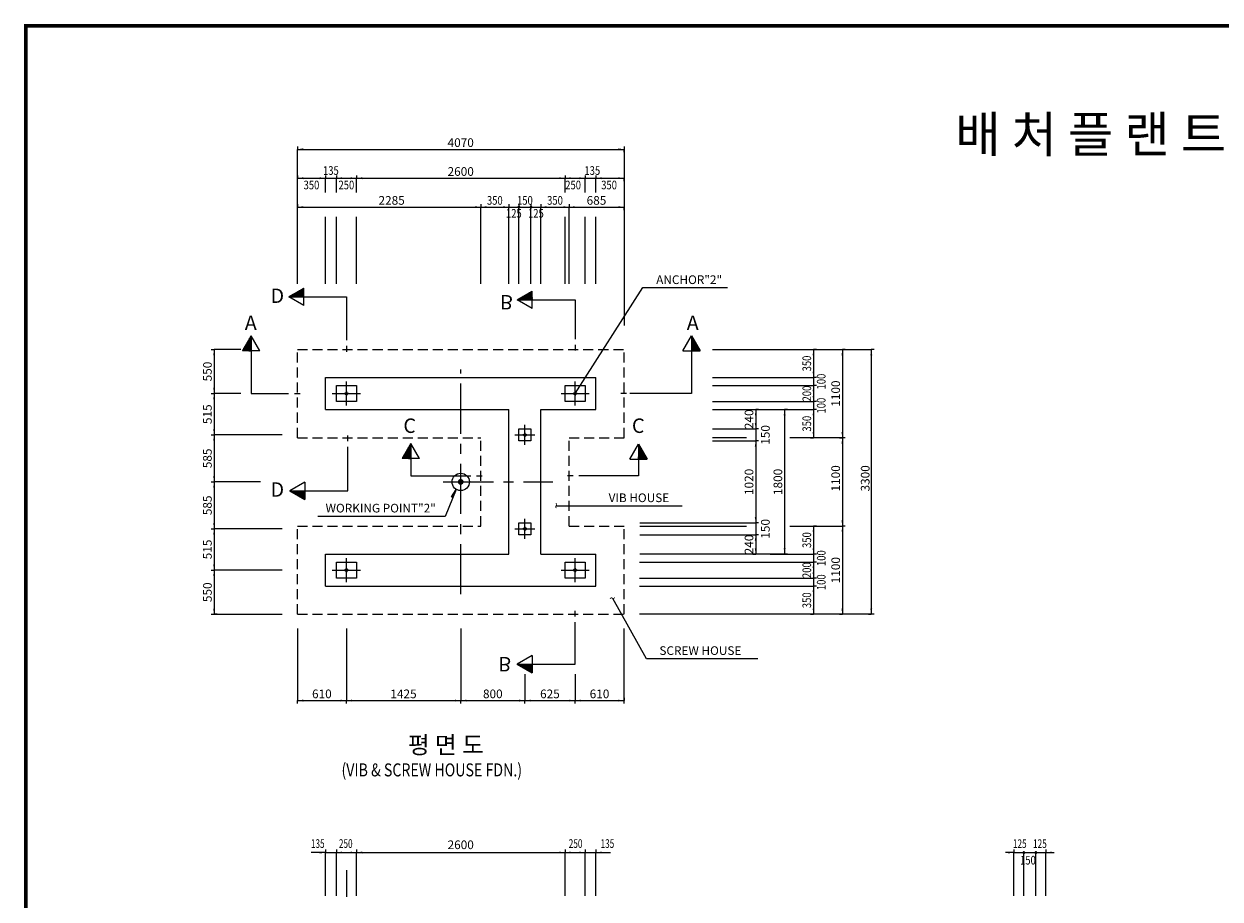
# Model space of a CAD drawing. Extents: x 1388 to 34852, y 848 to 26858.
# Drawn here: x 1388 to 16295, y 13480 to 24382 of the extents above; entities that cross this region are included whole.
import ezdxf
from ezdxf.enums import TextEntityAlignment as Align

# ---------------------------------------------------------------- set-up
doc = ezdxf.new("R2010")
doc.units = 0
doc.header["$LTSCALE"] = 500
doc.header["$MEASUREMENT"] = 0
doc.linetypes.add('CENTER', pattern=[2, 1.25, -0.25, 0.25, -0.25])
doc.linetypes.add('HIDDEN', pattern=[0.375, 0.25, -0.125])
doc.layers.get('0').update_dxf_attribs({"linetype": 'CONTINUOUS'})
for name, color, linetype in [('1', 1, 'CONTINUOUS'), ('2', 2, 'CONTINUOUS'), ('3', 3, 'CONTINUOUS'), ('4', 4, 'CONTINUOUS'), ('TITLE', 4, 'CONTINUOUS')]:
    doc.layers.add(name, color=color, linetype=linetype)
doc.styles.add('GHS', font='romans', dxfattribs={"bigfont": 'ghs'})

# ---------------------------------------------------------------- blocks, each defined once
blk = doc.blocks.new('424')
at = {"color": 1, "linetype": 'BYBLOCK'}
for points in [[(-2.4, 0.4), (-2.4, -0.4), (0, 0)], [(2.4, 0.4), (2.4, -0.4), (0, 0)]]:
    blk.add_solid(points, dxfattribs=at)
at = {"layer": '1'}
for p in [(0, 1.2), (0, -1.2)]:
    blk.add_line(p, (0, 0), dxfattribs=at)
blk = doc.blocks.new('*X11')
at = {"color": 0}
for p, q in [((4.43, 3.9), (4.68, 4.15)), ((4.61, 3.9), (4.89, 4.19)), ((4.79, 3.9), (5.11, 4.22)), ((4.96, 3.9), (5.32, 4.26)), ((5.14, 3.9), (5.53, 4.29)), ((5.32, 3.9), (5.74, 4.33)), ((5.49, 3.9), (5.95, 4.36)), ((5.67, 3.9), (6.17, 4.4)), ((5.85, 3.9), (6.19, 4.24)), ((3.2, 3.9), (3.2, 3.9)), ((3.37, 3.9), (3.41, 3.94)), ((3.55, 3.9), (3.62, 3.97)), ((3.73, 3.9), (3.83, 4.01)), ((3.9, 3.9), (4.05, 4.05)), ((4.08, 3.9), (4.26, 4.08)), ((4.26, 3.9), (4.47, 4.12)), ((6.02, 3.9), (6.19, 4.07))]:
    blk.add_line(p, q, dxfattribs=at)
blk = doc.blocks.new('A0-A2')
at = {"color": 1}
for p, q in [((-3.6, 0.6), (0, 0)), ((-3.6, 0), (-3.6, 0.6)), ((0, 0), (-3.6, 0))]:
    blk.add_line(p, q, dxfattribs=at)
at = {"color": 1, "xscale": -1.2, "yscale": 1.2, "zscale": 1.2}
blk.add_blockref('*X11', (3.83, -4.68), dxfattribs=at)
blk = doc.blocks.new('A0-DOT')
at = {"layer": '1', "linetype": 'BYBLOCK', "const_width": 0.6}
blk.add_lwpolyline([(-0.3, 0, 1), (0.3, 0, 1)], format="xyb", close=True, dxfattribs=at)
blk = doc.blocks.new('A0-S1')
at = {"layer": '2', "style": 'GHS'}
blk.add_text('~', height=3.6, dxfattribs=at).set_placement((-1.56, -1.61))
blk = doc.blocks.new('A00-C1')
at = {"color": 1, "linetype": 'BYBLOCK'}
blk.add_solid([(2.4, 0.4), (2.4, -0.4), (0, 0)], dxfattribs=at)
at = {"layer": '1'}
for p in [(0, 1.2), (0, 1.2), (0, -1.2), (0, -1.2)]:
    blk.add_line(p, (0, 0), dxfattribs=at)
blk = doc.blocks.new('*X15')
at = {"color": 0}
for p, q in [((296.65, 516), (297.47, 516.81)), ((296.7, 516.08), (297.47, 516.85)), ((296.75, 516.17), (297.47, 516.88)), ((296.8, 516.25), (297.47, 516.92)), ((296.85, 516.33), (297.47, 516.95)), ((296.9, 516.42), (297.47, 516.99)), ((296.94, 516.5), (297.47, 517.02)), ((296.99, 516.58), (297.47, 517.06)), ((297.04, 516.67), (297.47, 517.09)), ((297.09, 516.75), (297.47, 517.13)), ((297.14, 516.84), (297.47, 517.16)), ((297.19, 516.92), (297.47, 517.2)), ((297.23, 517), (297.47, 517.23)), ((297.28, 517.09), (297.47, 517.27)), ((297.33, 517.17), (297.47, 517.31)), ((297.38, 517.25), (297.47, 517.34)), ((297.43, 517.34), (297.47, 517.38)), ((295.68, 514.29), (297.47, 516.07)), ((295.69, 514.33), (297.47, 516.1)), ((295.72, 514.29), (297.47, 516.03)), ((295.74, 514.41), (297.47, 516.14)), ((295.76, 514.29), (297.47, 516)), ((295.79, 514.49), (297.47, 516.17)), ((295.79, 514.29), (297.47, 515.96)), ((295.83, 514.58), (297.47, 516.21)), ((295.83, 514.29), (297.47, 515.93)), ((295.86, 514.29), (297.47, 515.89)), ((295.88, 514.66), (297.47, 516.24)), ((295.9, 514.29), (297.47, 515.86)), ((295.93, 514.74), (297.47, 516.28)), ((295.93, 514.29), (297.47, 515.82)), ((295.97, 514.29), (297.47, 515.78)), ((295.98, 514.83), (297.47, 516.32)), ((296, 514.29), (297.47, 515.75)), ((296.03, 514.91), (297.47, 516.35)), ((296.04, 514.29), (297.47, 515.71)), ((296.07, 515), (297.47, 516.39)), ((296.07, 514.29), (297.47, 515.68)), ((296.11, 514.29), (297.47, 515.64)), ((296.12, 515.08), (297.47, 516.42)), ((296.14, 514.29), (297.47, 515.61)), ((296.17, 515.16), (297.47, 516.46)), ((296.18, 514.29), (297.47, 515.57)), ((296.21, 514.29), (297.47, 515.54)), ((296.22, 515.25), (297.47, 516.49)), ((296.25, 514.29), (297.47, 515.5)), ((296.27, 515.33), (297.47, 516.53)), ((296.29, 514.29), (297.47, 515.47)), ((296.32, 515.41), (297.47, 516.56)), ((296.32, 514.29), (297.47, 515.43)), ((296.36, 515.5), (297.47, 516.6)), ((296.36, 514.29), (297.47, 515.4)), ((296.39, 514.29), (297.47, 515.36)), ((296.41, 515.58), (297.47, 516.63)), ((296.43, 514.29), (297.47, 515.33)), ((296.46, 515.66), (297.47, 516.67)), ((296.46, 514.29), (297.47, 515.29)), ((296.5, 514.29), (297.47, 515.25)), ((296.51, 515.75), (297.47, 516.7)), ((296.53, 514.29), (297.47, 515.22)), ((296.56, 515.83), (297.47, 516.74)), ((296.57, 514.29), (297.47, 515.18)), ((296.6, 514.29), (297.47, 515.15)), ((296.61, 515.92), (297.47, 516.77)), ((296.64, 514.29), (297.47, 515.11)), ((296.67, 514.29), (297.47, 515.08)), ((296.71, 514.29), (297.47, 515.04)), ((296.74, 514.29), (297.47, 515.01)), ((296.78, 514.29), (297.47, 514.97)), ((296.82, 514.29), (297.47, 514.94)), ((296.85, 514.29), (297.47, 514.9)), ((296.89, 514.29), (297.47, 514.87)), ((296.92, 514.29), (297.47, 514.83)), ((296.96, 514.29), (297.47, 514.79)), ((296.99, 514.29), (297.47, 514.76)), ((297.03, 514.29), (297.47, 514.72)), ((297.06, 514.29), (297.47, 514.69)), ((297.1, 514.29), (297.47, 514.65)), ((297.13, 514.29), (297.47, 514.62)), ((297.17, 514.29), (297.47, 514.58)), ((297.2, 514.29), (297.47, 514.55)), ((297.24, 514.29), (297.47, 514.51)), ((297.28, 514.29), (297.47, 514.48)), ((297.31, 514.29), (297.47, 514.44)), ((297.35, 514.29), (297.47, 514.41)), ((297.38, 514.29), (297.47, 514.37)), ((297.42, 514.29), (297.47, 514.34)), ((297.45, 514.29), (297.47, 514.3))]:
    blk.add_line(p, q, dxfattribs=at)
blk = doc.blocks.new('*X16')
at = {"color": 0}
for p, q in [((296.65, 516), (297.47, 516.81)), ((296.7, 516.08), (297.47, 516.85)), ((296.75, 516.17), (297.47, 516.88)), ((296.8, 516.25), (297.47, 516.92)), ((296.85, 516.33), (297.47, 516.95)), ((296.9, 516.42), (297.47, 516.99)), ((296.94, 516.5), (297.47, 517.02)), ((296.99, 516.58), (297.47, 517.06)), ((297.04, 516.67), (297.47, 517.09)), ((297.09, 516.75), (297.47, 517.13)), ((297.14, 516.84), (297.47, 517.16)), ((297.19, 516.92), (297.47, 517.2)), ((297.23, 517), (297.47, 517.23)), ((297.28, 517.09), (297.47, 517.27)), ((297.33, 517.17), (297.47, 517.31)), ((297.38, 517.25), (297.47, 517.34)), ((297.43, 517.34), (297.47, 517.38)), ((295.68, 514.29), (297.47, 516.07)), ((295.69, 514.33), (297.47, 516.1)), ((295.72, 514.29), (297.47, 516.03)), ((295.74, 514.41), (297.47, 516.14)), ((295.76, 514.29), (297.47, 516)), ((295.79, 514.49), (297.47, 516.17)), ((295.79, 514.29), (297.47, 515.96)), ((295.83, 514.58), (297.47, 516.21)), ((295.83, 514.29), (297.47, 515.93)), ((295.86, 514.29), (297.47, 515.89)), ((295.88, 514.66), (297.47, 516.24)), ((295.9, 514.29), (297.47, 515.86)), ((295.93, 514.74), (297.47, 516.28)), ((295.93, 514.29), (297.47, 515.82)), ((295.97, 514.29), (297.47, 515.78)), ((295.98, 514.83), (297.47, 516.32)), ((296, 514.29), (297.47, 515.75)), ((296.03, 514.91), (297.47, 516.35)), ((296.04, 514.29), (297.47, 515.71)), ((296.07, 515), (297.47, 516.39)), ((296.07, 514.29), (297.47, 515.68)), ((296.11, 514.29), (297.47, 515.64)), ((296.12, 515.08), (297.47, 516.42)), ((296.14, 514.29), (297.47, 515.61)), ((296.17, 515.16), (297.47, 516.46)), ((296.18, 514.29), (297.47, 515.57)), ((296.21, 514.29), (297.47, 515.54)), ((296.22, 515.25), (297.47, 516.49)), ((296.25, 514.29), (297.47, 515.5)), ((296.27, 515.33), (297.47, 516.53)), ((296.29, 514.29), (297.47, 515.47)), ((296.32, 515.41), (297.47, 516.56)), ((296.32, 514.29), (297.47, 515.43)), ((296.36, 515.5), (297.47, 516.6)), ((296.36, 514.29), (297.47, 515.4)), ((296.39, 514.29), (297.47, 515.36)), ((296.41, 515.58), (297.47, 516.63)), ((296.43, 514.29), (297.47, 515.33)), ((296.46, 515.66), (297.47, 516.67)), ((296.46, 514.29), (297.47, 515.29)), ((296.5, 514.29), (297.47, 515.25)), ((296.51, 515.75), (297.47, 516.7)), ((296.53, 514.29), (297.47, 515.22)), ((296.56, 515.83), (297.47, 516.74)), ((296.57, 514.29), (297.47, 515.18)), ((296.6, 514.29), (297.47, 515.15)), ((296.61, 515.92), (297.47, 516.77)), ((296.64, 514.29), (297.47, 515.11)), ((296.67, 514.29), (297.47, 515.08)), ((296.71, 514.29), (297.47, 515.04)), ((296.74, 514.29), (297.47, 515.01)), ((296.78, 514.29), (297.47, 514.97)), ((296.82, 514.29), (297.47, 514.94)), ((296.85, 514.29), (297.47, 514.9)), ((296.89, 514.29), (297.47, 514.87)), ((296.92, 514.29), (297.47, 514.83)), ((296.96, 514.29), (297.47, 514.79)), ((296.99, 514.29), (297.47, 514.76)), ((297.03, 514.29), (297.47, 514.72)), ((297.06, 514.29), (297.47, 514.69)), ((297.1, 514.29), (297.47, 514.65)), ((297.13, 514.29), (297.47, 514.62)), ((297.17, 514.29), (297.47, 514.58)), ((297.2, 514.29), (297.47, 514.55)), ((297.24, 514.29), (297.47, 514.51)), ((297.28, 514.29), (297.47, 514.48)), ((297.31, 514.29), (297.47, 514.44)), ((297.35, 514.29), (297.47, 514.41)), ((297.38, 514.29), (297.47, 514.37)), ((297.42, 514.29), (297.47, 514.34)), ((297.45, 514.29), (297.47, 514.3))]:
    blk.add_line(p, q, dxfattribs=at)
blk = doc.blocks.new('*X17')
at = {"color": 0}
for p, q in [((296.65, 516), (297.47, 516.81)), ((296.7, 516.08), (297.47, 516.85)), ((296.75, 516.17), (297.47, 516.88)), ((296.8, 516.25), (297.47, 516.92)), ((296.85, 516.33), (297.47, 516.95)), ((296.9, 516.42), (297.47, 516.99)), ((296.94, 516.5), (297.47, 517.02)), ((296.99, 516.58), (297.47, 517.06)), ((297.04, 516.67), (297.47, 517.09)), ((297.09, 516.75), (297.47, 517.13)), ((297.14, 516.84), (297.47, 517.16)), ((297.19, 516.92), (297.47, 517.2)), ((297.23, 517), (297.47, 517.23)), ((297.28, 517.09), (297.47, 517.27)), ((297.33, 517.17), (297.47, 517.31)), ((297.38, 517.25), (297.47, 517.34)), ((297.43, 517.34), (297.47, 517.38)), ((295.68, 514.29), (297.47, 516.07)), ((295.69, 514.33), (297.47, 516.1)), ((295.72, 514.29), (297.47, 516.03)), ((295.74, 514.41), (297.47, 516.14)), ((295.76, 514.29), (297.47, 516)), ((295.79, 514.49), (297.47, 516.17)), ((295.79, 514.29), (297.47, 515.96)), ((295.83, 514.58), (297.47, 516.21)), ((295.83, 514.29), (297.47, 515.93)), ((295.86, 514.29), (297.47, 515.89)), ((295.88, 514.66), (297.47, 516.24)), ((295.9, 514.29), (297.47, 515.86)), ((295.93, 514.74), (297.47, 516.28)), ((295.93, 514.29), (297.47, 515.82)), ((295.97, 514.29), (297.47, 515.78)), ((295.98, 514.83), (297.47, 516.32)), ((296, 514.29), (297.47, 515.75)), ((296.03, 514.91), (297.47, 516.35)), ((296.04, 514.29), (297.47, 515.71)), ((296.07, 515), (297.47, 516.39)), ((296.07, 514.29), (297.47, 515.68)), ((296.11, 514.29), (297.47, 515.64)), ((296.12, 515.08), (297.47, 516.42)), ((296.14, 514.29), (297.47, 515.61)), ((296.17, 515.16), (297.47, 516.46)), ((296.18, 514.29), (297.47, 515.57)), ((296.21, 514.29), (297.47, 515.54)), ((296.22, 515.25), (297.47, 516.49)), ((296.25, 514.29), (297.47, 515.5)), ((296.27, 515.33), (297.47, 516.53)), ((296.29, 514.29), (297.47, 515.47)), ((296.32, 515.41), (297.47, 516.56)), ((296.32, 514.29), (297.47, 515.43)), ((296.36, 515.5), (297.47, 516.6)), ((296.36, 514.29), (297.47, 515.4)), ((296.39, 514.29), (297.47, 515.36)), ((296.41, 515.58), (297.47, 516.63)), ((296.43, 514.29), (297.47, 515.33)), ((296.46, 515.66), (297.47, 516.67)), ((296.46, 514.29), (297.47, 515.29)), ((296.5, 514.29), (297.47, 515.25)), ((296.51, 515.75), (297.47, 516.7)), ((296.53, 514.29), (297.47, 515.22)), ((296.56, 515.83), (297.47, 516.74)), ((296.57, 514.29), (297.47, 515.18)), ((296.6, 514.29), (297.47, 515.15)), ((296.61, 515.92), (297.47, 516.77)), ((296.64, 514.29), (297.47, 515.11)), ((296.67, 514.29), (297.47, 515.08)), ((296.71, 514.29), (297.47, 515.04)), ((296.74, 514.29), (297.47, 515.01)), ((296.78, 514.29), (297.47, 514.97)), ((296.82, 514.29), (297.47, 514.94)), ((296.85, 514.29), (297.47, 514.9)), ((296.89, 514.29), (297.47, 514.87)), ((296.92, 514.29), (297.47, 514.83)), ((296.96, 514.29), (297.47, 514.79)), ((296.99, 514.29), (297.47, 514.76)), ((297.03, 514.29), (297.47, 514.72)), ((297.06, 514.29), (297.47, 514.69)), ((297.1, 514.29), (297.47, 514.65)), ((297.13, 514.29), (297.47, 514.62)), ((297.17, 514.29), (297.47, 514.58)), ((297.2, 514.29), (297.47, 514.55)), ((297.24, 514.29), (297.47, 514.51)), ((297.28, 514.29), (297.47, 514.48)), ((297.31, 514.29), (297.47, 514.44)), ((297.35, 514.29), (297.47, 514.41)), ((297.38, 514.29), (297.47, 514.37)), ((297.42, 514.29), (297.47, 514.34)), ((297.45, 514.29), (297.47, 514.3))]:
    blk.add_line(p, q, dxfattribs=at)
blk = doc.blocks.new('*X18')
at = {"color": 0}
for p, q in [((296.65, 516), (297.47, 516.81)), ((296.7, 516.08), (297.47, 516.85)), ((296.75, 516.17), (297.47, 516.88)), ((296.8, 516.25), (297.47, 516.92)), ((296.85, 516.33), (297.47, 516.95)), ((296.9, 516.42), (297.47, 516.99)), ((296.94, 516.5), (297.47, 517.02)), ((296.99, 516.58), (297.47, 517.06)), ((297.04, 516.67), (297.47, 517.09)), ((297.09, 516.75), (297.47, 517.13)), ((297.14, 516.84), (297.47, 517.16)), ((297.19, 516.92), (297.47, 517.2)), ((297.23, 517), (297.47, 517.23)), ((297.28, 517.09), (297.47, 517.27)), ((297.33, 517.17), (297.47, 517.31)), ((297.38, 517.25), (297.47, 517.34)), ((297.43, 517.34), (297.47, 517.38)), ((295.68, 514.29), (297.47, 516.07)), ((295.69, 514.33), (297.47, 516.1)), ((295.72, 514.29), (297.47, 516.03)), ((295.74, 514.41), (297.47, 516.14)), ((295.76, 514.29), (297.47, 516)), ((295.79, 514.49), (297.47, 516.17)), ((295.79, 514.29), (297.47, 515.96)), ((295.83, 514.58), (297.47, 516.21)), ((295.83, 514.29), (297.47, 515.93)), ((295.86, 514.29), (297.47, 515.89)), ((295.88, 514.66), (297.47, 516.24)), ((295.9, 514.29), (297.47, 515.86)), ((295.93, 514.74), (297.47, 516.28)), ((295.93, 514.29), (297.47, 515.82)), ((295.97, 514.29), (297.47, 515.78)), ((295.98, 514.83), (297.47, 516.32)), ((296, 514.29), (297.47, 515.75)), ((296.03, 514.91), (297.47, 516.35)), ((296.04, 514.29), (297.47, 515.71)), ((296.07, 515), (297.47, 516.39)), ((296.07, 514.29), (297.47, 515.68)), ((296.11, 514.29), (297.47, 515.64)), ((296.12, 515.08), (297.47, 516.42)), ((296.14, 514.29), (297.47, 515.61)), ((296.17, 515.16), (297.47, 516.46)), ((296.18, 514.29), (297.47, 515.57)), ((296.21, 514.29), (297.47, 515.54)), ((296.22, 515.25), (297.47, 516.49)), ((296.25, 514.29), (297.47, 515.5)), ((296.27, 515.33), (297.47, 516.53)), ((296.29, 514.29), (297.47, 515.47)), ((296.32, 515.41), (297.47, 516.56)), ((296.32, 514.29), (297.47, 515.43)), ((296.36, 515.5), (297.47, 516.6)), ((296.36, 514.29), (297.47, 515.4)), ((296.39, 514.29), (297.47, 515.36)), ((296.41, 515.58), (297.47, 516.63)), ((296.43, 514.29), (297.47, 515.33)), ((296.46, 515.66), (297.47, 516.67)), ((296.46, 514.29), (297.47, 515.29)), ((296.5, 514.29), (297.47, 515.25)), ((296.51, 515.75), (297.47, 516.7)), ((296.53, 514.29), (297.47, 515.22)), ((296.56, 515.83), (297.47, 516.74)), ((296.57, 514.29), (297.47, 515.18)), ((296.6, 514.29), (297.47, 515.15)), ((296.61, 515.92), (297.47, 516.77)), ((296.64, 514.29), (297.47, 515.11)), ((296.67, 514.29), (297.47, 515.08)), ((296.71, 514.29), (297.47, 515.04)), ((296.74, 514.29), (297.47, 515.01)), ((296.78, 514.29), (297.47, 514.97)), ((296.82, 514.29), (297.47, 514.94)), ((296.85, 514.29), (297.47, 514.9)), ((296.89, 514.29), (297.47, 514.87)), ((296.92, 514.29), (297.47, 514.83)), ((296.96, 514.29), (297.47, 514.79)), ((296.99, 514.29), (297.47, 514.76)), ((297.03, 514.29), (297.47, 514.72)), ((297.06, 514.29), (297.47, 514.69)), ((297.1, 514.29), (297.47, 514.65)), ((297.13, 514.29), (297.47, 514.62)), ((297.17, 514.29), (297.47, 514.58)), ((297.2, 514.29), (297.47, 514.55)), ((297.24, 514.29), (297.47, 514.51)), ((297.28, 514.29), (297.47, 514.48)), ((297.31, 514.29), (297.47, 514.44)), ((297.35, 514.29), (297.47, 514.41)), ((297.38, 514.29), (297.47, 514.37)), ((297.42, 514.29), (297.47, 514.34)), ((297.45, 514.29), (297.47, 514.3))]:
    blk.add_line(p, q, dxfattribs=at)
blk = doc.blocks.new('A0-B5')
at = {"color": 1, "linetype": 'BYBLOCK'}
blk.add_solid([(-2.4, 0.4), (-2.4, -0.4), (0, 0)], dxfattribs=at)
at = {"layer": '1'}
for p, q in [((0, 0), (-3.5, 0)), ((0, 1.2), (0, 0)), ((0, 1.2), (0, 0)), ((0, -1.2), (0, 0)), ((0, -1.2), (0, 0))]:
    blk.add_line(p, q, dxfattribs=at)
blk = doc.blocks.new('A0-B6')
at = {"color": 1, "linetype": 'BYBLOCK'}
blk.add_solid([(2.4, 0.4), (2.4, -0.4), (0, 0)], dxfattribs=at)
at = {"layer": '1'}
for p, q in [((0, 1.2), (0, 0)), ((0, 1.2), (0, 0)), ((0, 0), (3.5, 0)), ((0, -1.2), (0, 0)), ((0, -1.2), (0, 0))]:
    blk.add_line(p, q, dxfattribs=at)
blk = doc.blocks.new('A0-B1')
at = {"color": 1, "linetype": 'BYBLOCK'}
blk.add_solid([(-2.4, 0.4), (-2.4, -0.4), (0, 0)], dxfattribs=at)
at = {"layer": '1'}
for p, q in [((0, 0), (-6, 0)), ((0, 1.2), (0, 0)), ((0, 1.2), (0, 0)), ((0, -1.2), (0, 0)), ((0, -1.2), (0, 0))]:
    blk.add_line(p, q, dxfattribs=at)
blk = doc.blocks.new('A0-B2')
at = {"color": 1, "linetype": 'BYBLOCK'}
blk.add_solid([(2.4, 0.4), (2.4, -0.4), (0, 0)], dxfattribs=at)
at = {"layer": '1'}
for p, q in [((0, 1.2), (0, 0)), ((0, 1.2), (0, 0)), ((0, 0), (6, 0)), ((0, -1.2), (0, 0)), ((0, -1.2), (0, 0))]:
    blk.add_line(p, q, dxfattribs=at)

msp = doc.modelspace()

# ---------------------------------------------------------------- linework, layer by layer
at = {"color": 1, "linetype": 'BYBLOCK'}
for points in [[(4868, 22832), (4868, 22808), (4796, 22820)], [(8794, 22832), (8794, 22808), (8866, 22820)], [(4868, 22472), (4868, 22448), (4796, 22460)], [(5074, 22472), (5074, 22448), (5146, 22460)], [(5353, 22472), (5353, 22448), (5281, 22460)], [(5459, 22472), (5459, 22448), (5531, 22460)], [(5603, 22472), (5603, 22448), (5531, 22460)], [(8059, 22472), (8059, 22448), (8131, 22460)], [(8203, 22472), (8203, 22448), (8131, 22460)], [(8309, 22472), (8309, 22448), (8381, 22460)], [(8794, 22472), (8794, 22448), (8866, 22460)], [(4868, 22112), (4868, 22088), (4796, 22100)], [(7009, 22112), (7009, 22088), (7081, 22100)], [(7153, 22112), (7153, 22088), (7081, 22100)], [(7359, 22112), (7359, 22088), (7431, 22100)], [(7903, 22112), (7903, 22088), (7831, 22100)], [(8109, 22112), (8109, 22088), (8181, 22100)], [(8253, 22112), (8253, 22088), (8181, 22100)], [(8794, 22112), (8794, 22088), (8866, 22100)], [(3746, 20255), (3770, 20255), (3758, 20327)], [(11216, 20255), (11240, 20255), (11228, 20327)], [(11576, 20255), (11600, 20255), (11588, 20327)], [(11936, 20255), (11960, 20255), (11948, 20327)], [(11216, 20049), (11240, 20049), (11228, 19977)], [(3746, 19849), (3770, 19849), (3758, 19777)], [(11216, 19805), (11240, 19805), (11228, 19877)], [(3746, 19705), (3770, 19705), (3758, 19777)], [(11216, 19749), (11240, 19749), (11228, 19677)], [(10496, 19505), (10520, 19505), (10508, 19577)], [(10856, 19505), (10880, 19505), (10868, 19577)], [(11216, 19505), (11240, 19505), (11228, 19577)], [(10496, 19409), (10520, 19409), (10508, 19337)], [(3746, 19334), (3770, 19334), (3758, 19262)], [(3746, 19190), (3770, 19190), (3758, 19262)], [(11216, 19299), (11240, 19299), (11228, 19227)], [(11576, 19299), (11600, 19299), (11588, 19227)], [(10496, 19115), (10520, 19115), (10508, 19187)], [(11576, 19155), (11600, 19155), (11588, 19227)], [(3746, 18749), (3770, 18749), (3758, 18677)], [(3746, 18605), (3770, 18605), (3758, 18677)], [(10496, 18239), (10520, 18239), (10508, 18167)], [(11576, 18199), (11600, 18199), (11588, 18127)], [(3746, 18164), (3770, 18164), (3758, 18092)], [(3746, 18020), (3770, 18020), (3758, 18092)], [(11216, 18055), (11240, 18055), (11228, 18127)], [(11576, 18055), (11600, 18055), (11588, 18127)], [(10496, 17945), (10520, 17945), (10508, 18017)], [(10496, 17849), (10520, 17849), (10508, 17777)], [(10856, 17849), (10880, 17849), (10868, 17777)], [(11216, 17849), (11240, 17849), (11228, 17777)], [(3746, 17649), (3770, 17649), (3758, 17577)], [(11216, 17605), (11240, 17605), (11228, 17677)], [(3746, 17505), (3770, 17505), (3758, 17577)], [(11216, 17549), (11240, 17549), (11228, 17477)], [(11216, 17305), (11240, 17305), (11228, 17377)], [(3746, 17099), (3770, 17099), (3758, 17027)], [(11216, 17099), (11240, 17099), (11228, 17027)], [(11576, 17099), (11600, 17099), (11588, 17027)], [(11936, 17099), (11960, 17099), (11948, 17027)], [(4868, 15964), (4868, 15940), (4796, 15952)], [(5334, 15964), (5334, 15940), (5406, 15952)], [(5478, 15964), (5478, 15940), (5406, 15952)], [(6759, 15964), (6759, 15940), (6831, 15952)], [(6903, 15964), (6903, 15940), (6831, 15952)], [(7559, 15964), (7559, 15940), (7631, 15952)], [(7703, 15964), (7703, 15940), (7631, 15952)], [(8184, 15964), (8184, 15940), (8256, 15952)], [(8328, 15964), (8328, 15940), (8256, 15952)], [(8794, 15964), (8794, 15940), (8866, 15952)], [(8059, 14071), (8059, 14047), (8131, 14059)], [(8203, 14071), (8203, 14047), (8131, 14059)], [(8309, 14071), (8309, 14047), (8381, 14059)]]:
    msp.add_solid(points, dxfattribs=at)
at = {"layer": '1'}
for p, q in [((4796, 22856), (4796, 22820)), ((4796, 22820), (8866, 22820)), ((4796, 21143), (4796, 22820)), ((4796, 22784), (4796, 22820)), ((8866, 22856), (8866, 22820)), ((8866, 22820), (8866, 20627)), ((8866, 22784), (8866, 22820)), ((4796, 22496), (4796, 22460)), ((4796, 22460), (8866, 22460)), ((4796, 22424), (4796, 22460)), ((5146, 22496), (5146, 22460)), ((5146, 22284), (5146, 22460)), ((5146, 22424), (5146, 22460)), ((5281, 22496), (5281, 22460)), ((5281, 22284), (5281, 22460)), ((5281, 22424), (5281, 22460)), ((5531, 22496), (5531, 22460)), ((5531, 22284), (5531, 22460)), ((5531, 22424), (5531, 22460)), ((8131, 22496), (8131, 22460)), ((8131, 22284), (8131, 22460)), ((8131, 22424), (8131, 22460)), ((8381, 22496), (8381, 22460)), ((8381, 22284), (8381, 22460)), ((8381, 22424), (8381, 22460)), ((8516, 22284), (8516, 22460)), ((8866, 22496), (8866, 22460)), ((8866, 22424), (8866, 22460)), ((4796, 22136), (4796, 22100)), ((4796, 22100), (8866, 22100)), ((4796, 22064), (4796, 22100)), ((7081, 22136), (7081, 22100)), ((7081, 21143), (7081, 22100)), ((7081, 22064), (7081, 22100)), ((7431, 22136), (7431, 22100)), ((7431, 21143), (7431, 22100)), ((7431, 22064), (7431, 22100)), ((7556, 22136), (7556, 22100)), ((7556, 21143), (7556, 22100)), ((7556, 22064), (7556, 22100)), ((7706, 22136), (7706, 22100)), ((7706, 21143), (7706, 22100)), ((7706, 22064), (7706, 22100)), ((7831, 22136), (7831, 22100)), ((7831, 21143), (7831, 22100)), ((7831, 22064), (7831, 22100)), ((8181, 22136), (8181, 22100)), ((8181, 21143), (8181, 22100)), ((8181, 22064), (8181, 22100)), ((8866, 22136), (8866, 22100)), ((8866, 22064), (8866, 22100)), ((5146, 21143), (5146, 21979)), ((5281, 21143), (5281, 21979)), ((5531, 21143), (5531, 21979)), ((8131, 21143), (8131, 21979)), ((8381, 21143), (8381, 21979)), ((8516, 21143), (8516, 21979)), ((8256, 19777), (9102, 21100)), ((9102, 21100), (10156, 21100)), ((3722, 20327), (3758, 20327)), ((4091, 20327), (3758, 20327)), ((3758, 20327), (3758, 17027)), ((3794, 20327), (3758, 20327)), ((9968, 20327), (11948, 20327)), ((11192, 20327), (11228, 20327)), ((11228, 20327), (11228, 19227)), ((11264, 20327), (11228, 20327)), ((11552, 20327), (11588, 20327)), ((11588, 20327), (11588, 17027)), ((11624, 20327), (11588, 20327)), ((11912, 20327), (11948, 20327)), ((11948, 20327), (11948, 17027)), ((11984, 20327), (11948, 20327)), ((9968, 19977), (11228, 19977)), ((11192, 19977), (11228, 19977)), ((11264, 19977), (11228, 19977)), ((9968, 19877), (11228, 19877)), ((11192, 19877), (11228, 19877)), ((11264, 19877), (11228, 19877)), ((3722, 19777), (3758, 19777)), ((4091, 19777), (3758, 19777)), ((3794, 19777), (3758, 19777)), ((5431, 19777), (5381, 19777)), ((5406, 19802), (5406, 19752)), ((5431, 19777), (5431, 19777)), ((8281, 19777), (8231, 19777)), ((8256, 19802), (8256, 19752)), ((8281, 19777), (8281, 19777)), ((9968, 19677), (11228, 19677)), ((9968, 19577), (10868, 19577)), ((10472, 19577), (10508, 19577)), ((10508, 19577), (10508, 17777)), ((10544, 19577), (10508, 19577)), ((10688, 19577), (11228, 19577)), ((10832, 19577), (10868, 19577)), ((10868, 19577), (10868, 17777)), ((10904, 19577), (10868, 19577)), ((11192, 19677), (11228, 19677)), ((11192, 19577), (11228, 19577)), ((11264, 19677), (11228, 19677)), ((11264, 19577), (11228, 19577)), ((3722, 19262), (3758, 19262)), ((4606, 19262), (3758, 19262)), ((3794, 19262), (3758, 19262)), ((7656, 19262), (7606, 19262)), ((7631, 19287), (7631, 19237)), ((7656, 19262), (7656, 19262)), ((9968, 19337), (10508, 19337)), ((10472, 19337), (10508, 19337)), ((10544, 19337), (10508, 19337)), ((9968, 19187), (10508, 19187)), ((10394, 19227), (9971, 19227)), ((10472, 19187), (10508, 19187)), ((10544, 19187), (10508, 19187)), ((11588, 19227), (10932, 19227)), ((11192, 19227), (11228, 19227)), ((11264, 19227), (11228, 19227)), ((11552, 19227), (11588, 19227)), ((11624, 19227), (11588, 19227)), ((6831, 18480), (6831, 18869)), ((3722, 18677), (3758, 18677)), ((4337, 18677), (3758, 18677)), ((3794, 18677), (3758, 18677)), ((6776, 18584), (6638, 18247)), ((9590, 18376), (8015, 18376)), ((6638, 18247), (5049, 18247)), ((3722, 18092), (3758, 18092)), ((4606, 18092), (3758, 18092)), ((3794, 18092), (3758, 18092)), ((7656, 18092), (7606, 18092)), ((7631, 18117), (7631, 18067)), ((7656, 18092), (7656, 18092)), ((9063, 18167), (10508, 18167)), ((9065, 18127), (10394, 18127)), ((10472, 18167), (10508, 18167)), ((10544, 18167), (10508, 18167)), ((10932, 18127), (11588, 18127)), ((11192, 18127), (11228, 18127)), ((11228, 18127), (11228, 17027)), ((11264, 18127), (11228, 18127)), ((11552, 18127), (11588, 18127)), ((11624, 18127), (11588, 18127)), ((9063, 18017), (10508, 18017)), ((10472, 18017), (10508, 18017)), ((10544, 18017), (10508, 18017)), ((10868, 17777), (9063, 17777)), ((10472, 17777), (10508, 17777)), ((10544, 17777), (10508, 17777)), ((10688, 17777), (11228, 17777)), ((10832, 17777), (10868, 17777)), ((10904, 17777), (10868, 17777)), ((11192, 17777), (11228, 17777)), ((11264, 17777), (11228, 17777)), ((5406, 17602), (5406, 17552)), ((8256, 17602), (8256, 17552)), ((9059, 17677), (11228, 17677)), ((11192, 17677), (11228, 17677)), ((11264, 17677), (11228, 17677)), ((3722, 17577), (3758, 17577)), ((4606, 17577), (3758, 17577)), ((3794, 17577), (3758, 17577)), ((5431, 17577), (5381, 17577)), ((5431, 17577), (5431, 17577)), ((8281, 17577), (8231, 17577)), ((8281, 17577), (8281, 17577)), ((9059, 17477), (11228, 17477)), ((11192, 17477), (11228, 17477)), ((11264, 17477), (11228, 17477)), ((9059, 17377), (11228, 17377)), ((11192, 17377), (11228, 17377)), ((11264, 17377), (11228, 17377)), ((9148, 16471), (8728, 17224)), ((3722, 17027), (3758, 17027)), ((3758, 17027), (4606, 17027)), ((3794, 17027), (3758, 17027)), ((11948, 17027), (9059, 17027)), ((11192, 17027), (11228, 17027)), ((11264, 17027), (11228, 17027)), ((11552, 17027), (11588, 17027)), ((11624, 17027), (11588, 17027)), ((11912, 17027), (11948, 17027)), ((11984, 17027), (11948, 17027)), ((4796, 16852), (4796, 15952)), ((5406, 16852), (5406, 15952)), ((6831, 16852), (6831, 15952)), ((8866, 15952), (8866, 16852)), ((10533, 16471), (9148, 16471)), ((7631, 16280), (7631, 15952)), ((8256, 16280), (8256, 15952)), ((4796, 15988), (4796, 15952)), ((4796, 15952), (8866, 15952)), ((4796, 15916), (4796, 15952)), ((5406, 15988), (5406, 15952)), ((5406, 15916), (5406, 15952)), ((6831, 15988), (6831, 15952)), ((6831, 15916), (6831, 15952)), ((7631, 15988), (7631, 15952)), ((7631, 15916), (7631, 15952)), ((8256, 15988), (8256, 15952)), ((8256, 15916), (8256, 15952)), ((8866, 15988), (8866, 15952)), ((8866, 15916), (8866, 15952)), ((5146, 14059), (8516, 14059)), ((5146, 13519), (5146, 14059)), ((5281, 13519), (5281, 14059)), ((5531, 13519), (5531, 14059)), ((8131, 14095), (8131, 14059)), ((8131, 13519), (8131, 14059)), ((8131, 14023), (8131, 14059)), ((8381, 14095), (8381, 14059)), ((8381, 13519), (8381, 14059)), ((8381, 14023), (8381, 14059)), ((8516, 13519), (8516, 14059)), ((13724, 14095), (13724, 14059)), ((13724, 14059), (14124, 14059)), ((13724, 13519), (13724, 14059)), ((13724, 14023), (13724, 14059)), ((13849, 13519), (13849, 14059)), ((13999, 13519), (13999, 14059)), ((14124, 13519), (14124, 14059))]:
    msp.add_line(p, q, dxfattribs=at)
at = {"layer": '1', "linetype": 'CENTER'}
for p, q in [((6831, 17277), (6831, 20077)), ((5406, 19627), (5406, 19927)), ((8256, 19627), (8256, 19927)), ((5231, 19777), (5581, 19777)), ((8081, 19777), (8431, 19777)), ((7631, 19137), (7631, 19387)), ((7506, 19262), (7756, 19262)), ((6613, 18677), (7978, 18677)), ((7631, 17967), (7631, 18217)), ((7506, 18092), (7756, 18092)), ((5406, 17427), (5406, 17727)), ((8256, 17427), (8256, 17727)), ((5231, 17577), (5581, 17577)), ((8081, 17577), (8431, 17577)), ((5406, 13840), (5406, 13507))]:
    msp.add_line(p, q, dxfattribs=at)
at = {"layer": '2'}
for p, q in [((4688, 20982), (4875, 21090)), ((4875, 20874), (4875, 21090)), ((7536, 20946), (7723, 21054)), ((7723, 20838), (7723, 21054)), ((4688, 20982), (5408, 20982)), ((4875, 20874), (4688, 20982)), ((5408, 20982), (5408, 20442)), ((7536, 20946), (8256, 20946)), ((7723, 20838), (7536, 20946)), ((8256, 20946), (8256, 20456)), ((4218, 20497), (4110, 20310)), ((4218, 20497), (4218, 19777)), ((4326, 20310), (4218, 20497)), ((9599, 20310), (9707, 20497)), ((9707, 20497), (9707, 19777)), ((9707, 20497), (9815, 20310)), ((4326, 20310), (4110, 20310)), ((5408, 20370), (5408, 20298)), ((8256, 20384), (8256, 20312)), ((9599, 20310), (9815, 20310)), ((4218, 19777), (4686, 19777)), ((4758, 19777), (4830, 19777)), ((8897, 19777), (8825, 19777)), ((9707, 19777), (8939, 19777)), ((5423, 19184), (5423, 19256)), ((5423, 18565), (5423, 19112)), ((6208, 19154), (6100, 18967)), ((6316, 18967), (6208, 19154)), ((6208, 19148), (6208, 18752)), ((8937, 18961), (9045, 19148)), ((9045, 19148), (9045, 18752)), ((9045, 19148), (9153, 18961)), ((6316, 18967), (6100, 18967)), ((8937, 18961), (9153, 18961)), ((4890, 18673), (4703, 18565)), ((4890, 18673), (4890, 18457)), ((6208, 18752), (6956, 18752)), ((7028, 18752), (7100, 18752)), ((8232, 18752), (8160, 18752)), ((9045, 18752), (8304, 18752)), ((4703, 18565), (4890, 18457)), ((4703, 18565), (5423, 18565)), ((8256, 17000), (8256, 17072)), ((8256, 16406), (8256, 16928)), ((7723, 16514), (7536, 16406)), ((7536, 16406), (7723, 16298)), ((7536, 16406), (8256, 16406)), ((7723, 16514), (7723, 16298))]:
    msp.add_line(p, q, dxfattribs=at)
for centre, radius in [((5406, 19777), 15), ((8256, 19777), 15), ((7631, 19262), 15), ((6831, 18677), 108), ((7631, 18092), 15), ((5406, 17577), 15), ((8256, 17577), 15)]:
    msp.add_circle(centre, radius, dxfattribs=at)
at = {"layer": '3', "linetype": 'HIDDEN'}
for p, q in [((4796, 20327), (8866, 20327)), ((4796, 19227), (4796, 20327)), ((8866, 19227), (8866, 20327)), ((4796, 19227), (7081, 19227)), ((7081, 18127), (7081, 19227)), ((8181, 18127), (8181, 19227)), ((8181, 19227), (8866, 19227)), ((4796, 18127), (7081, 18127)), ((4796, 17027), (4796, 18127)), ((8181, 18127), (8866, 18127)), ((8866, 17027), (8866, 18127)), ((4796, 17027), (8866, 17027))]:
    msp.add_line(p, q, dxfattribs=at)
at = {"layer": '3'}
for p, q in [((5146, 19977), (8516, 19977)), ((5146, 19577), (5146, 19977)), ((8516, 19577), (8516, 19977)), ((5146, 19577), (7431, 19577)), ((7431, 17777), (7431, 19577)), ((7831, 19577), (8516, 19577)), ((7831, 17777), (7831, 19577)), ((5146, 17777), (7431, 17777)), ((5146, 17377), (5146, 17777)), ((7831, 17777), (8516, 17777)), ((8516, 17377), (8516, 17777)), ((5146, 17377), (8516, 17377))]:
    msp.add_line(p, q, dxfattribs=at)
for points in [[(5281, 19677), (5281, 19877), (5531, 19877), (5531, 19677)], [(8131, 19677), (8131, 19877), (8381, 19877), (8381, 19677)], [(7556, 19187), (7556, 19337), (7706, 19337), (7706, 19187)], [(7556, 18017), (7556, 18167), (7706, 18167), (7706, 18017)], [(5281, 17477), (5281, 17677), (5531, 17677), (5531, 17477)], [(8131, 17477), (8131, 17677), (8381, 17677), (8381, 17477)]]:
    msp.add_lwpolyline(points, close=True, dxfattribs=at)
at = {"layer": 'TITLE', "color": 4, "const_width": 45}
msp.add_lwpolyline([(34830, 870), (1410, 870), (1410, 24360), (34830, 24360)], close=True, dxfattribs=at)

# ---------------------------------------------------------------- block references
at = {"xscale": 30, "yscale": 30, "zscale": 30}
for name, p in [('A00-C1', (8516, 22460)), ('A0-DOT', (7556, 22100)), ('A0-DOT', (7706, 22100)), ('A0-B1', (5146, 14059)), ('A00-C1', (5281, 14059)), ('A0-B2', (8516, 14059)), ('A0-B5', (13724, 14059)), ('A0-DOT', (13849, 14059)), ('A0-DOT', (13999, 14059)), ('A0-B6', (14124, 14059))]:
    msp.add_blockref(name, p, dxfattribs=at)
at = {"layer": '1', "xscale": 60, "yscale": 60, "zscale": 60}
msp.add_blockref('A0-DOT', (6831, 18677), dxfattribs=at)
at = {"layer": '1', "xscale": 30, "yscale": 30, "zscale": 30}
for name, p, rotation in [('A0-A2', (6776, 18584), 67.13498724191643), ('A0-S1', (8015, 18376), 270), ('A0-S1', (8728, 17224), 11.30559320298157)]:
    msp.add_blockref(name, p, dxfattribs=dict(at, rotation=rotation))
at = {"layer": '2', "yscale": 60, "zscale": 60, "rotation": 90}
for name, p, xscale in [('*X15', (35733, 38830), -60), ('*X15', (38580, 38794), -60), ('*X16', (35747, 717), 60), ('*X16', (38580, -1442), 60)]:
    msp.add_blockref(name, p, dxfattribs=dict(at, xscale=xscale))
at = {"layer": '2'}
for name, p, xscale, yscale, zscale in [('*X18', (-13630, -10547), 60, 60, 60), ('*X17', (27555, -10547), -60, 60, 60), ('*X18', (-11640, -11890), 60, 60, 60), ('*X17', (26893, -11898), -60, 60, 60), ('424', (5531, 14059), -30, 30, 30)]:
    msp.add_blockref(name, p, dxfattribs=dict(at, xscale=xscale, yscale=yscale, zscale=zscale))

# ---------------------------------------------------------------- texts
at = {"color": 3, "style": 'GHS'}
msp.add_text('평 면 도', height=216, dxfattribs=at).set_placement((6173, 15292))
at = {"layer": '2', "style": 'GHS'}
for s, p in [('4070', (6831, 22850)), ('2600', (6831, 22490)), ('2285', (5970, 22130)), ('685', (8523, 22130)), ('ANCHOR"2"', (9678, 21142)), ('VIB HOUSE', (9052, 18425)), ('WORKING POINT"2"', (5834, 18296)), ('SCREW HOUSE', (9818, 16521)), ('610', (5101, 15982)), ('1425', (6118, 15982)), ('800', (7231, 15982)), ('625', (7943, 15982)), ('610', (8561, 15982)), ('2600', (6831, 14102))]:
    msp.add_text(s, height=108, dxfattribs=at).set_placement(p, align=Align.CENTER)
for s, width, p in [('135', 0.8, (5213, 22502)), ('135', 0.8, (8471, 22502)), ('350', 0.8, (4971, 22322)), ('250', 0.8, (5406, 22322)), ('250', 0.8, (8232, 22322)), ('350', 0.8, (8680, 22322)), ('350', 0.8, (7256, 22130)), ('150', 0.8, (7631, 22130)), ('350', 0.8, (8006, 22130)), ('125', 0.8, (7493, 21969)), ('125', 0.8, (7768, 21969)), ('135', 0.7, (5049, 14117)), ('250', 0.7, (5398, 14117)), ('250', 0.7, (8263, 14117)), ('135', 0.7, (8659, 14117)), ('125', 0.7, (13798, 14116)), ('125', 0.7, (14049, 14116)), ('150', 0.8, (13900, 13910))]:
    msp.add_text(s, height=108, dxfattribs=dict(at, width=width)).set_placement(p, align=Align.CENTER)
for s, p in [('550', (3728, 20052)), ('1100', (11558, 19777)), ('515', (3728, 19520)), ('240', (10478, 19457)), ('150', (10682, 19262)), ('585', (3728, 18970)), ('1020', (10478, 18677)), ('1800', (10838, 18677)), ('1100', (11558, 18721)), ('3300', (11926, 18721)), ('585', (3728, 18385)), ('150', (10682, 18092)), ('515', (3728, 17835)), ('240', (10478, 17897)), ('1100', (11558, 17577)), ('550', (3728, 17302))]:
    msp.add_text(s, height=108, rotation=90, dxfattribs=at).set_placement(p, align=Align.CENTER)
at = {"layer": '2', "style": 'GHS', "width": 0.8}
for s, p in [('350', (11198, 20152)), ('100', (11378, 19927)), ('200', (11198, 19777)), ('100', (11378, 19627)), ('350', (11198, 19402)), ('350', (11198, 17952)), ('100', (11378, 17727)), ('200', (11198, 17577)), ('100', (11378, 17427)), ('350', (11198, 17202))]:
    msp.add_text(s, height=108, rotation=90, dxfattribs=at).set_placement(p, align=Align.CENTER)
at = {"layer": '3', "style": 'GHS', "text_generation_flag": 2}
for s, p in [('D', (4461, 21086)), ('B', (7319, 21005)), ('C', (6116, 19467)), ('C', (8965, 19467)), ('D', (4461, 18672)), ('B', (7298, 16496))]:
    msp.add_text(s, height=180, rotation=180, dxfattribs=at).set_placement(p)
at = {"layer": '3', "style": 'GHS'}
for p in [(4140, 20569), (9648, 20569)]:
    msp.add_text('A', height=180, dxfattribs=at).set_placement(p)
at = {"layer": '3', "style": 'GHS', "width": 0.8}
msp.add_text('(VIB & SCREW HOUSE FDN.)', height=162, dxfattribs=at).set_placement((5345, 15008))
at = {"layer": '4', "color": 7, "style": 'GHS'}
msp.add_text('배 처 플 랜 트 기 초 상 세 도 (6)', height=450, dxfattribs=at).set_placement((12995, 22783))

doc.saveas('drawing.dxf')
